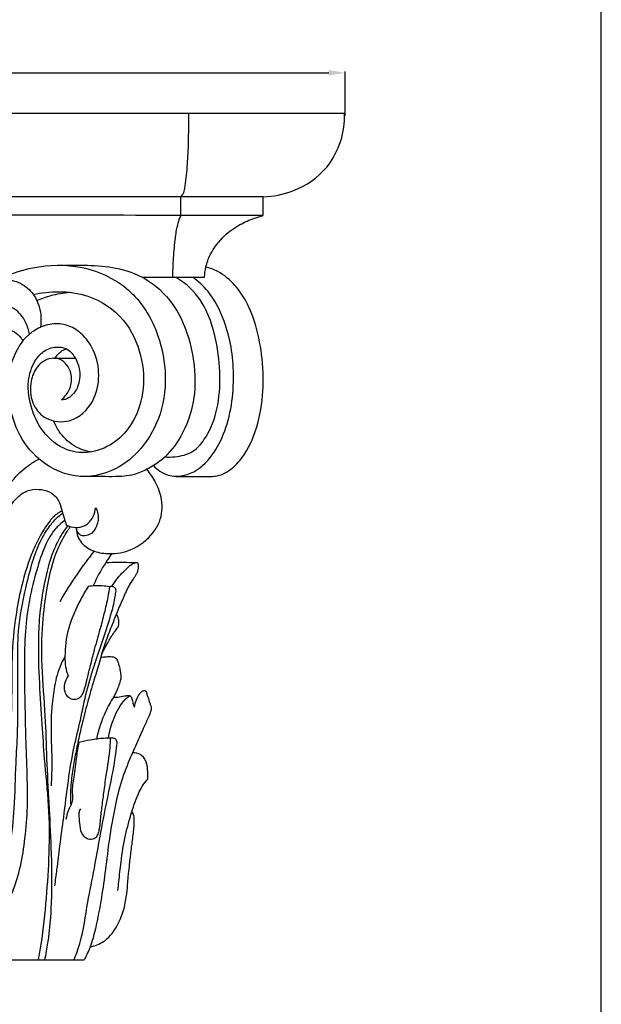
# Model space of a CAD drawing. Units: millimetres. Extents: x 0 to 1100, y 23 to 3327.
# Drawn here: x 852 to 1100, y 443 to 863 of the extents above; entities that cross this region are included whole.
import ezdxf

# ---------------------------------------------------------------- set-up
doc = ezdxf.new("R2010")
doc.units = ezdxf.units.MM
doc.header["$MEASUREMENT"] = 0
doc.layers.add('Default', color=7, linetype='Continuous', true_color=0x000000)
doc.styles.add('Arial', font='txt')
doc.dimstyles.new('Default', dxfattribs={"dimtxt": 10, "dimasz": 7, "dimexe": 0.5, "dimexo": 0.5, "dimgap": 0.25, "dimtad": 1, "dimtoh": 1, "dimdec": 0, "dimzin": 1, "dimdsep": 46, "dimtxsty": 'Arial', "dimcen": 0.5, "dimazin": 0, "dimtfac": 1, "dimtdec": 4, "dimtix": 1, "dimtmove": 1, "dimatfit": 3, "dimfxl": 0, "dimtolj": 1, "dimtzin": 1, "dimarcsym": 0})

# ---------------------------------------------------------------- blocks, each defined once
blk = doc.blocks.new('*D38')
at = {"layer": 'Default', "color": 0, "lineweight": -2}
for p, q in [((540.91, 820.19), (540.91, 840.69)), ((990.82, 821.78), (990.82, 840.69)), ((547.91, 840.19), (983.82, 840.19))]:
    blk.add_line(p, q, dxfattribs=at)
at = {"layer": 'Default', "color": 0}
for points in [[(547.91, 841.36), (547.91, 839.03), (540.91, 840.19)], [(983.82, 839.03), (983.82, 841.36), (990.82, 840.19)]]:
    blk.add_solid(points, dxfattribs=at)
at = {"layer": 'Defpoints', "color": 0}
for p in [(990.82, 840.19), (540.91, 819.69), (990.82, 821.28)]:
    blk.add_point(p, dxfattribs=at)
at = {"layer": 'Default', "color": 0, "insert": (765.87, 845.55), "char_height": 10, "attachment_point": 5, "style": 'Arial'}
blk.add_mtext('\\A1;450', dxfattribs=at)

msp = doc.modelspace()

# ---------------------------------------------------------------- linework, layer by layer
at = {"layer": 'Default'}
for p, q in [((1100, 22.59), (1100, 3326.79)), ((990.56, 822.79), (765.87, 822.79)), ((920.69, 787.31), (765.87, 787.31)), ((920.69, 779.36), (920.69, 787.34)), ((955.86, 787.31), (920.69, 787.31)), ((955.86, 779.3), (955.86, 787.31)), ((904.16, 753.02), (930.81, 753.02)), ((652.27, 461.68), (879.47, 461.68))]:
    msp.add_line(p, q, dxfattribs=at)
for points, knots in [([(920.69, 787.34), (921.08, 787.7), (921.96, 788.73), (922.56, 791.56), (923.26, 796.91), (923.84, 804.94), (924.09, 814.1), (924.09, 820.12), (924.06, 822.79)], [0, 0, 0, 0, 0.754719, 1.854822, 3.999508, 8.441075, 13.194952, 16.958159, 16.958159, 16.958159, 16.958159]), ([(955.86, 787.31), (960.14, 787.45), (970.31, 789.39), (982.85, 797.9), (989.46, 810.68), (990.61, 818.88), (990.56, 822.79)], [0, 0, 0, 0, 6.048939, 14.390454, 20.372821, 25.892758, 25.892758, 25.892758, 25.892758]), ([(955.86, 779.3), (944.14, 779.32), (880.81, 779.42), (817.47, 779.42), (765.87, 779.36)], [0, 0, 0, 0, 16.576471, 89.532534, 89.532534, 89.532534, 89.532534]), ([(917.34, 753.02), (917.34, 755.39), (917.49, 760.64), (918.11, 767.77), (918.94, 773.63), (919.87, 777.16), (920.46, 778.79), (920.69, 779.36)], [0, 0, 0, 0, 3.342942, 7.418914, 10.122819, 11.697042, 12.56516, 12.56516, 12.56516, 12.56516]), ([(930.81, 753.02), (930.87, 754.46), (931.3, 757.75), (933.65, 764.05), (938.55, 770.52), (945.42, 775.43), (951.19, 777.97), (954.61, 778.99), (955.86, 779.3)], [0, 0, 0, 0, 2.036555, 4.645853, 9.429754, 13.252958, 16.476799, 18.295746, 18.295746, 18.295746, 18.295746]), ([(841.96, 751.21), (843.05, 751.85), (847.96, 754.49), (860.08, 758.28), (879.69, 758.72), (900.08, 748.82), (910.88, 731.01), (914.95, 712.82), (913.17, 694.96), (905.15, 680.12), (892.53, 669.61), (875, 666.07), (858.91, 674.68), (849.68, 688.38), (846.87, 702.26), (847.43, 715.35), (851.15, 722.7), (853.45, 725.9)], [0, 0, 0, 0, 1.78525, 7.873325, 17.768737, 28.894327, 38.056936, 46.237543, 54.947073, 62.836273, 69.449783, 77.663723, 86.445369, 93.502607, 100.421531, 106.141441, 111.711507, 111.711507, 111.711507, 111.711507]), ([(871.08, 758.05), (874.85, 758.24), (882.69, 758.12), (894.99, 757.16), (908.26, 751.79), (918.2, 741.49), (924.27, 727.82), (927.2, 713.54), (926.46, 697.55), (920.91, 684.1), (913.48, 675.14), (906.43, 671.01), (901.32, 668.71), (896.71, 667.98), (892.17, 667.84), (886.4, 667.89), (881.87, 667.91), (879.23, 667.94)], [0, 0, 0, 0, 5.330835, 11.092236, 17.341022, 25.12509, 30.614752, 38.332797, 45.534908, 52.903979, 58.537886, 61.605708, 64.394005, 66.403677, 68.151719, 70.817947, 74.555968, 74.555968, 74.555968, 74.555968]), ([(909, 672.57), (909.84, 671.69), (911.99, 669.92), (915.64, 668.19), (920.15, 667.83), (924.95, 667.92), (929.67, 667.87), (933.39, 667.93), (936.83, 668.13), (941.32, 670.11), (947.65, 676.05), (953.19, 687.35), (956.17, 702.32), (955.77, 717.78), (953.33, 731.35), (949.31, 742), (943.86, 749.99), (937.85, 755.14), (933.14, 756.86), (931.38, 757.31)], [0, 0, 0, 0, 1.72826, 3.909203, 5.566972, 8.068885, 10.71888, 12.233521, 13.324334, 15.576955, 18.969589, 25.420849, 32.971428, 40.379144, 47.148523, 52.39343, 56.32007, 60.74406, 63.312021, 63.312021, 63.312021, 63.312021]), ([(806.69, 716.37), (807.42, 717.74), (809.57, 721.51), (815.86, 731.07), (824.56, 741.23), (834.57, 748.32), (840.35, 750.78), (845.49, 752.26), (851.75, 751.31), (857.55, 746.82), (861.04, 739.88), (861.28, 734.53), (860.82, 731.68)], [0, 0, 0, 0, 2.191949, 6.130677, 16.182014, 20.878763, 23.312281, 25.037962, 28.392077, 31.796846, 35.014459, 39.092064, 39.092064, 39.092064, 39.092064]), ([(913.96, 676.32), (915.36, 676.2), (919.42, 676.27), (925.98, 677.89), (931.35, 684.1), (935.67, 693.23), (937.83, 705.71), (936.89, 721.84), (933.37, 737.41), (925.53, 748.44), (920.01, 752.05), (918.07, 753.06)], [0, 0, 0, 0, 1.995188, 5.745816, 9.088606, 13.189704, 19.967819, 26.686905, 36.008683, 42.134679, 45.228713, 45.228713, 45.228713, 45.228713]), ([(917.79, 668.05), (919.69, 668.02), (925.76, 668.68), (933.73, 675.41), (941.52, 690.05), (944.4, 710.63), (941.07, 731.78), (933.96, 745.87), (928.21, 751.22), (925.84, 753.01)], [0, 0, 0, 0, 2.686225, 8.411952, 13.752804, 26.020663, 36.911984, 43.660857, 47.864991, 47.864991, 47.864991, 47.864991]), ([(857.78, 745.65), (861.29, 746.43), (869.15, 747.24), (883.14, 745.49), (897.14, 736.02), (904.51, 720.06), (905.48, 704.16), (901.02, 691.06), (893, 682.18), (883.54, 677.85), (872.23, 678.15), (862.38, 685.16), (856.66, 696.4), (854.87, 707.6), (857.53, 716.37), (861.93, 721.7), (866.99, 723.49), (872.31, 722.92), (875.94, 718.73), (878.01, 712.94), (877.39, 706.72), (874.67, 702.57), (871.99, 700.87), (870.53, 700.69), (869.88, 700.7)], [0, 0, 0, 0, 5.080178, 11.090308, 19.634729, 27.601032, 35.133596, 41.674541, 46.583592, 51.67222, 55.876207, 62.031388, 67.62691, 73.419038, 77.594963, 80.212769, 82.87536, 84.851094, 87.395564, 90.161111, 93.455209, 95.817545, 96.912219, 97.833285, 97.833285, 97.833285, 97.833285]), ([(859.32, 743.04), (861.27, 743.89), (865.85, 745.5), (870.64, 746.33), (873.34, 746.54)], [0, 0, 0, 0, 3.010477, 6.832094, 6.832094, 6.832094, 6.832094]), ([(856.14, 728.66), (855.87, 730.44), (854.55, 734.56), (849.52, 740.98), (839.23, 742.26), (830.27, 737.03), (821.95, 731.22), (816.38, 724.4), (813.75, 719.89), (812.92, 718.25)], [0, 0, 0, 0, 2.543759, 6.047385, 10.923053, 15.54933, 20.456127, 25.240894, 27.833045, 27.833045, 27.833045, 27.833045]), ([(835.79, 729.63), (836.11, 729.71), (838.15, 730.16), (841.5, 730.98), (846, 731.26), (849.8, 729.88), (852.07, 727.72), (853.15, 726.33), (853.45, 725.9)], [0, 0, 0, 0, 0.461282, 2.957202, 4.890526, 6.740255, 8.483836, 9.231896, 9.231896, 9.231896, 9.231896]), ([(853.45, 725.9), (853.77, 726.34), (854.58, 727.35), (856.17, 728.69), (858.18, 730.34), (859.83, 731.24), (860.82, 731.68)], [0, 0, 0, 0, 0.776316, 1.820315, 2.920433, 4.454066, 4.454066, 4.454066, 4.454066]), ([(869.88, 700.7), (870.64, 701.37), (872.2, 703.1), (874.22, 706.85), (874.25, 711.58), (872.27, 715.7), (868.94, 718.48), (863.49, 718.56), (858.49, 714.32), (856, 706.85), (857, 698.51), (863.48, 691.47), (874.78, 690.42), (883.95, 699.2), (886.47, 710.82), (884.49, 720.89), (879.71, 727.94), (874.05, 732.29), (867.32, 733.54), (862.9, 732.56), (860.82, 731.68)], [0, 0, 0, 0, 1.43447, 3.263777, 5.920408, 7.736215, 9.608055, 11.737579, 14.861973, 18.128386, 22.602641, 26.008596, 30.925748, 36.81284, 42.17582, 47.216987, 50.867497, 54.013509, 57.038977, 60.234662, 60.234662, 60.234662, 60.234662]), ([(866.46, 718.39), (867.99, 718.43), (871.07, 718.47), (874.14, 718.45), (875.69, 718.43)], [0, 0, 0, 0, 2.158104, 4.350641, 4.350641, 4.350641, 4.350641]), ([(867.06, 718.41), (867.46, 719), (868.42, 720.16), (869.99, 721.7), (871.37, 722.22), (872.01, 722.37)], [0, 0, 0, 0, 1.019196, 2.120754, 3.054635, 3.054635, 3.054635, 3.054635]), ([(882.25, 678.4), (879.64, 678.89), (874.34, 680.84), (869.23, 686.14), (867.05, 690.1), (866.4, 691.66)], [0, 0, 0, 0, 3.758698, 7.726146, 10.116156, 10.116156, 10.116156, 10.116156]), ([(842.27, 653.13), (842.68, 654.56), (844.27, 659.16), (848.34, 666.24), (854.44, 671.99), (858.62, 674.58), (860.14, 675.37)], [0, 0, 0, 0, 2.100601, 6.87224, 11.374509, 13.7961, 13.7961, 13.7961, 13.7961]), ([(876.26, 645.53), (876.24, 644.45), (876.55, 642.31), (878.86, 638.57), (883.71, 635.64), (891.2, 634.63), (900.55, 636.24), (907.87, 642.02), (912.6, 649.72), (913.17, 657.68), (910.33, 665.25), (907.67, 669.29), (906.2, 671.02)], [0, 0, 0, 0, 1.521828, 2.968435, 6.08654, 9.121821, 13.542378, 19.132989, 21.66757, 26.188655, 29.762551, 32.967301, 32.967301, 32.967301, 32.967301]), ([(845.34, 646.75), (845.53, 648), (846.25, 651.07), (847.89, 655.35), (850.63, 658.78), (853.33, 661.05), (856.91, 662.52), (861.21, 662.62), (866.02, 661.11), (869.12, 657.34), (870.05, 653.03), (871.06, 649.88), (871.61, 648), (871.79, 647.38)], [0, 0, 0, 0, 1.800159, 4.449565, 6.390852, 7.946366, 9.392533, 11.769731, 13.891374, 16.314109, 18.222226, 20.079846, 20.993805, 20.993805, 20.993805, 20.993805]), ([(870.09, 653.16), (869.44, 652.91), (867.44, 651.94), (863.93, 648.07), (860.25, 642.14), (855.8, 632.11), (852.33, 620.35), (849.62, 604.69), (848.5, 590.53), (848.65, 577.3), (848.38, 564.09), (847.8, 548.71), (847.08, 526.81), (845.4, 504.86), (839.11, 482.91), (830.29, 470.36), (823.91, 464.31), (822.24, 462.89)], [0, 0, 0, 0, 0.97518, 3.1132, 7.235028, 10.834957, 18.584323, 24.506921, 33.281366, 38.61135, 43.206505, 51.963552, 60.362663, 74.198572, 82.986435, 92.314346, 95.415696, 95.415696, 95.415696, 95.415696]), ([(825.92, 463.74), (827.85, 465.5), (833.06, 470.88), (839.93, 481), (845.58, 495.08), (848.19, 510.42), (850.03, 527.57), (850.24, 543.63), (851.19, 558.54), (851.21, 572.21), (851.17, 586.69), (851.1, 603.16), (853.94, 618.11), (857.13, 630.79), (860.24, 639.75), (864.05, 645.93), (867.33, 649.96), (869.45, 651.71), (870.31, 652.35)], [0, 0, 0, 0, 3.688156, 10.560154, 17.138123, 24.987063, 32.457691, 41.529173, 47.667291, 53.56598, 60.847249, 68.164119, 76.778901, 82.254889, 86.673906, 90.105813, 92.469689, 93.979851, 93.979851, 93.979851, 93.979851]), ([(871.79, 647.38), (872.46, 646.98), (874.38, 646.16), (877.78, 645.98), (882.44, 648.26), (884.09, 652.12), (884.39, 654.6)], [0, 0, 0, 0, 1.100494, 2.923722, 4.619838, 8.150697, 8.150697, 8.150697, 8.150697]), ([(884.39, 654.6), (884.84, 653.77), (885.84, 651.18), (885.19, 647.17), (883.17, 643.76), (880.61, 642.61), (878.35, 642.51), (876.66, 643.93), (876.23, 645.34), (876.19, 646.15)], [0, 0, 0, 0, 1.33639, 3.825614, 5.457698, 6.707604, 7.652719, 8.478965, 9.621502, 9.621502, 9.621502, 9.621502]), ([(871.25, 649.2), (869.73, 648.1), (865.9, 644.72), (861.88, 636.78), (858.59, 625.97), (855.57, 613.59), (854.04, 599.58), (853.92, 584.05), (854.26, 568.28), (854.58, 552.19), (855.21, 538.82), (855.24, 525.73), (854.29, 513.97), (852.48, 501.66), (849.21, 490.72), (844.59, 481.73), (839.44, 473.75), (833.72, 467.59), (829.41, 464.01), (827.55, 462.64)], [0, 0, 0, 0, 2.657823, 7.113534, 12.324555, 18.670026, 25.076955, 32.209824, 40.608479, 47.375262, 54.960545, 59.525935, 65.875868, 71.614556, 77.090342, 81.93377, 85.852541, 90.487096, 93.753253, 93.753253, 93.753253, 93.753253]), ([(860.03, 461.68), (860.44, 463.91), (861.93, 472.67), (863.49, 487.86), (864.8, 507.56), (864.73, 527.44), (862.59, 545.69), (861.61, 563.09), (860.36, 580.16), (859.91, 596.02), (860.57, 610.22), (862.6, 622.84), (865.36, 634.36), (869.24, 642.28), (871.57, 645.63), (872.49, 646.72), (872.67, 646.92)], [0, 0, 0, 0, 3.212975, 12.552828, 21.567039, 31.131491, 40.597401, 47.527809, 55.758349, 64.790958, 69.947271, 75.828945, 82.846355, 86.59443, 88.218973, 88.602146, 88.602146, 88.602146, 88.602146]), ([(862.71, 461.68), (863.23, 464.11), (864.72, 472.17), (865.97, 488.21), (865.56, 514.42), (863.7, 540.86), (863.08, 566.74), (861.3, 585.93), (861.42, 604.37), (863.61, 621.04), (866.7, 634.48), (871.11, 642.79), (873.13, 645.87), (873.6, 646.56)], [0, 0, 0, 0, 3.516316, 11.579246, 22.692845, 40.542118, 49.046219, 59.279569, 67.777938, 75.03398, 83.049462, 87.073923, 88.257343, 88.257343, 88.257343, 88.257343]), ([(869.26, 614.64), (871.56, 618.63), (876.18, 625.96), (881.35, 632.91), (883.87, 636.07)], [0, 0, 0, 0, 6.517393, 12.231558, 12.231558, 12.231558, 12.231558]), ([(891.25, 635.05), (890.63, 634.14), (889.09, 631.82), (886.21, 627.35), (884.35, 623.55), (883.37, 621.24)], [0, 0, 0, 0, 1.547666, 3.950514, 7.50351, 7.50351, 7.50351, 7.50351]), ([(901.87, 631.31), (901.97, 631.3), (902.26, 631.22), (902.47, 630.71), (902.43, 629.89), (902.52, 628.82), (902.29, 627.48), (901.63, 625.86), (900.19, 624.02), (898.11, 620.75), (896.04, 615.93), (893.61, 610.3), (891.23, 604.27), (888.79, 598.07), (886.58, 590.94), (884.24, 582.85), (881.48, 573.85), (879.28, 565.31), (877.44, 557.61), (876.07, 550.89), (874.69, 543.78), (873.65, 536.05), (873.6, 530.56), (873.74, 527.58)], [0, 0, 0, 0, 0.141519, 0.410173, 0.685551, 1.305785, 1.924141, 2.5792, 3.770347, 5.189611, 8.068646, 11.156749, 13.858642, 17.226259, 20.585709, 24.404181, 29.13254, 33.883808, 36.873176, 40.322116, 43.585148, 47.112488, 51.325072, 51.325072, 51.325072, 51.325072]), ([(888.7, 631.21), (890.51, 631.32), (893.9, 631.47), (898.29, 631.29), (900.86, 631.3), (901.87, 631.31)], [0, 0, 0, 0, 2.563338, 4.785305, 6.204652, 6.204652, 6.204652, 6.204652]), ([(891.25, 620.98), (891.99, 622.14), (893.65, 624.5), (896.11, 627.25), (898.18, 629.24), (899.47, 630.26), (900.41, 630.88), (901.16, 631.15), (901.64, 631.27), (901.87, 631.31)], [0, 0, 0, 0, 1.932219, 4.076293, 5.202376, 5.984523, 6.406993, 6.783797, 7.106459, 7.106459, 7.106459, 7.106459]), ([(866.99, 493.26), (867.3, 495.58), (868.07, 501.28), (869.15, 511.03), (871.01, 523.63), (872.55, 537.75), (874.85, 551.62), (878.07, 564.27), (880.41, 576.41), (883.93, 587.86), (887.63, 598.65), (890.65, 607.78), (892.44, 614.51), (892.89, 617.98), (893.18, 619.36), (892.83, 620.28), (891.8, 621.01), (890.8, 621.05), (890.26, 620.93)], [0, 0, 0, 0, 3.307876, 8.134024, 13.867739, 21.308629, 28.21128, 33.724383, 39.752566, 45.675771, 50.643561, 55.872073, 59.286276, 60.430643, 60.860961, 61.227229, 61.760898, 62.548472, 62.548472, 62.548472, 62.548472]), ([(890.26, 620.93), (890.07, 619.47), (889.49, 615.66), (888.04, 609.59), (886.13, 602.1), (883.94, 594.93), (882.34, 588.18), (880.95, 582.96), (879.99, 578.61), (879.05, 575.31), (877.28, 572.89), (874.64, 572.51), (872.43, 573.79), (870.94, 576.3), (871.06, 579.61), (872.02, 581.78), (872.67, 582.72)], [0, 0, 0, 0, 2.071224, 5.446211, 8.822405, 12.990691, 16.040299, 18.634624, 20.61913, 22.338744, 23.493271, 24.614201, 25.751278, 26.911495, 28.576295, 30.201823, 30.201823, 30.201823, 30.201823]), ([(881.13, 621), (880.03, 619.21), (876.79, 613.35), (872.28, 603.62), (871.17, 593.58), (871.37, 586.79), (872.17, 584.01), (872.67, 582.72)], [0, 0, 0, 0, 2.973074, 9.472008, 14.991916, 17.077199, 19.033249, 19.033249, 19.033249, 19.033249]), ([(890.26, 620.93), (889.26, 621.09), (886.22, 621.43), (883.14, 621.29), (881.13, 621)], [0, 0, 0, 0, 1.437236, 4.314478, 4.314478, 4.314478, 4.314478]), ([(886.84, 591.73), (887.65, 593.53), (889.28, 596.68), (891.51, 600.38), (893.22, 602.63), (894.2, 604.05), (894.35, 605.59), (894.21, 606.9), (893.97, 608.03), (893.58, 608.69), (893.25, 608.9), (893.1, 608.97)], [0, 0, 0, 0, 2.791665, 5.005184, 6.076681, 6.820454, 7.387278, 8.201271, 8.693839, 9.016895, 9.241681, 9.241681, 9.241681, 9.241681]), ([(871.3, 591.14), (870.25, 589.33), (867.94, 584.55), (866.18, 574.78), (864.93, 561.83), (865.95, 548.4), (865.58, 539.57), (865.4, 535.96)], [0, 0, 0, 0, 2.95389, 7.445228, 13.92812, 21.314672, 26.418124, 26.418124, 26.418124, 26.418124]), ([(886.55, 590.76), (887.34, 590.91), (888.94, 591.09), (890.95, 591.15), (892.51, 590.85), (893.46, 590.14), (893.88, 588.63), (894.6, 586.79), (894.92, 584.42), (895.25, 582.22), (894.76, 579.96), (893.62, 577.16), (892.65, 574.98), (891.96, 573.67)], [0, 0, 0, 0, 1.136859, 2.267791, 2.833805, 3.363671, 3.821313, 5.001774, 6.17001, 7.193327, 8.110127, 9.38633, 11.477426, 11.477426, 11.477426, 11.477426]), ([(900.96, 569.53), (901.11, 570.61), (901.65, 572.57), (902.81, 574.84), (903.89, 576.13), (904.72, 576.59), (905.33, 576.62), (906, 576.2), (906.19, 575.08), (906.79, 573.46), (907.32, 571.68), (907.86, 570.12), (908.16, 568.89), (907.79, 567.43), (906.81, 564.83), (904.72, 560.65), (902.05, 554.4), (898.37, 546.32), (894.68, 536.44), (892.12, 525.04), (890.04, 512.9), (888.69, 500.59), (886.84, 487.77), (884.81, 476.68), (882.45, 467.71), (880.42, 463.42), (879.47, 461.68)], [0, 0, 0, 0, 1.54428, 2.840005, 3.593346, 3.873667, 4.156341, 4.421392, 4.909877, 5.655286, 6.901524, 7.513708, 7.99815, 8.664683, 9.584497, 11.956664, 15.243392, 19.192591, 24.519682, 30.110731, 35.675903, 41.937418, 47.604963, 53.982228, 57.873296, 60.672883, 60.672883, 60.672883, 60.672883]), ([(891.96, 573.67), (890.7, 571.7), (887.59, 566.06), (885.55, 559.89), (884.7, 555.88)], [0, 0, 0, 0, 3.301066, 9.087992, 9.087992, 9.087992, 9.087992]), ([(889.82, 556.3), (890.22, 558.85), (891.77, 564.32), (894.7, 570.8), (897.95, 573.74), (898.92, 574.49)], [0, 0, 0, 0, 3.653056, 8.034054, 9.773526, 9.773526, 9.773526, 9.773526]), ([(891.96, 573.67), (892.83, 573.73), (894.64, 573.88), (896.92, 574.41), (898.39, 574.48), (898.92, 574.49)], [0, 0, 0, 0, 1.23523, 2.560322, 3.306951, 3.306951, 3.306951, 3.306951]), ([(898.92, 574.49), (899.06, 574.39), (899.49, 573.99), (899.93, 572.84), (900.22, 571.52), (900.49, 570.31), (900.8, 569.76), (900.96, 569.53)], [0, 0, 0, 0, 0.244609, 0.819512, 1.683165, 2.17039, 2.566875, 2.566875, 2.566875, 2.566875]), ([(875.13, 461.68), (876.07, 463.98), (879.04, 471.96), (880.63, 485.34), (884.15, 501.71), (887.01, 519.27), (890.39, 534.95), (892.69, 546.67), (893.21, 551.94), (893.58, 554.33), (893.42, 555.24), (892.86, 555.98), (891.84, 556.31), (891.06, 556.38), (890.64, 556.33)], [0, 0, 0, 0, 3.524232, 11.978311, 18.91845, 27.225585, 37.109283, 41.600432, 44.085689, 44.599046, 45.009274, 45.353223, 45.86358, 46.457188, 46.457188, 46.457188, 46.457188]), ([(890.64, 556.33), (889.73, 556.3), (886.87, 556.17), (882.38, 555.64), (878.87, 554.86), (877.27, 554.43)], [0, 0, 0, 0, 1.296281, 4.038002, 6.377449, 6.377449, 6.377449, 6.377449]), ([(890.64, 556.33), (890.59, 555.02), (890.3, 549.67), (888.96, 541.93), (887.78, 533.33), (886.91, 526.81), (886.32, 521.69), (886.02, 518.04), (885.52, 515.76), (884.75, 514.04), (882.96, 512.8), (880.29, 513.35), (877.91, 515.99), (877.8, 519.83), (877.2, 522.93), (877.41, 525.06), (877.84, 525.82), (878.03, 526.09)], [0, 0, 0, 0, 1.850762, 7.573177, 11.084147, 14.116062, 16.879171, 18.367465, 19.286704, 20.177923, 20.971208, 22.160855, 23.651518, 25.653823, 27.388689, 28.141349, 28.604939, 28.604939, 28.604939, 28.604939]), ([(877.27, 554.43), (876.87, 552.45), (875.92, 547.55), (875.25, 540.39), (874.08, 534.26), (874.95, 529.32), (872.55, 525.81), (871.99, 522.92), (871.7, 521.58)], [0, 0, 0, 0, 2.856086, 7.046004, 10.174525, 11.640415, 13.877473, 15.802724, 15.802724, 15.802724, 15.802724]), ([(906.64, 538.85), (906.77, 540.21), (906.65, 542.97), (906.01, 546.76), (903.61, 549.7), (901.25, 550.09), (900.07, 550.01)], [0, 0, 0, 0, 1.943853, 3.897954, 5.327055, 6.997875, 6.997875, 6.997875, 6.997875]), ([(893.85, 491.23), (893.99, 492.5), (894.45, 496.54), (895.27, 504.47), (896.8, 514.51), (899.68, 524.44), (901.98, 531.72), (904.56, 536.31), (905.94, 538.06), (906.64, 538.85)], [0, 0, 0, 0, 1.79442, 5.755459, 11.280151, 16.099323, 20.383924, 22.014909, 23.513419, 23.513419, 23.513419, 23.513419]), ([(882.06, 467.29), (884.05, 467.68), (888.64, 469.36), (893.92, 475.86), (897.24, 484.84), (898.23, 496.29), (899.22, 506.33), (900.46, 515.03), (900.89, 519.92), (900.85, 523.42), (900.08, 524.52), (899.83, 524.8)], [0, 0, 0, 0, 2.866111, 6.663209, 11.403048, 16.230565, 22.836427, 25.713938, 28.587609, 29.904468, 30.436676, 30.436676, 30.436676, 30.436676])]:
    msp.add_open_spline(points, degree=3, knots=knots, dxfattribs=at)

# ---------------------------------------------------------------- dimensions: what is measured, and where the dimension line sits
dim = msp.add_linear_dim(base=(990.82, 840.19, -21.77), p1=(540.91, 819.69, -21.77), p2=(990.82, 821.28, -21.77), dimstyle='Default', dxfattribs=at)
dim.commit()
dim.dimension.update_dxf_attribs({"geometry": '*D38', "text_midpoint": (765.87, 845.55, -21.77)})

doc.saveas('drawing.dxf')
